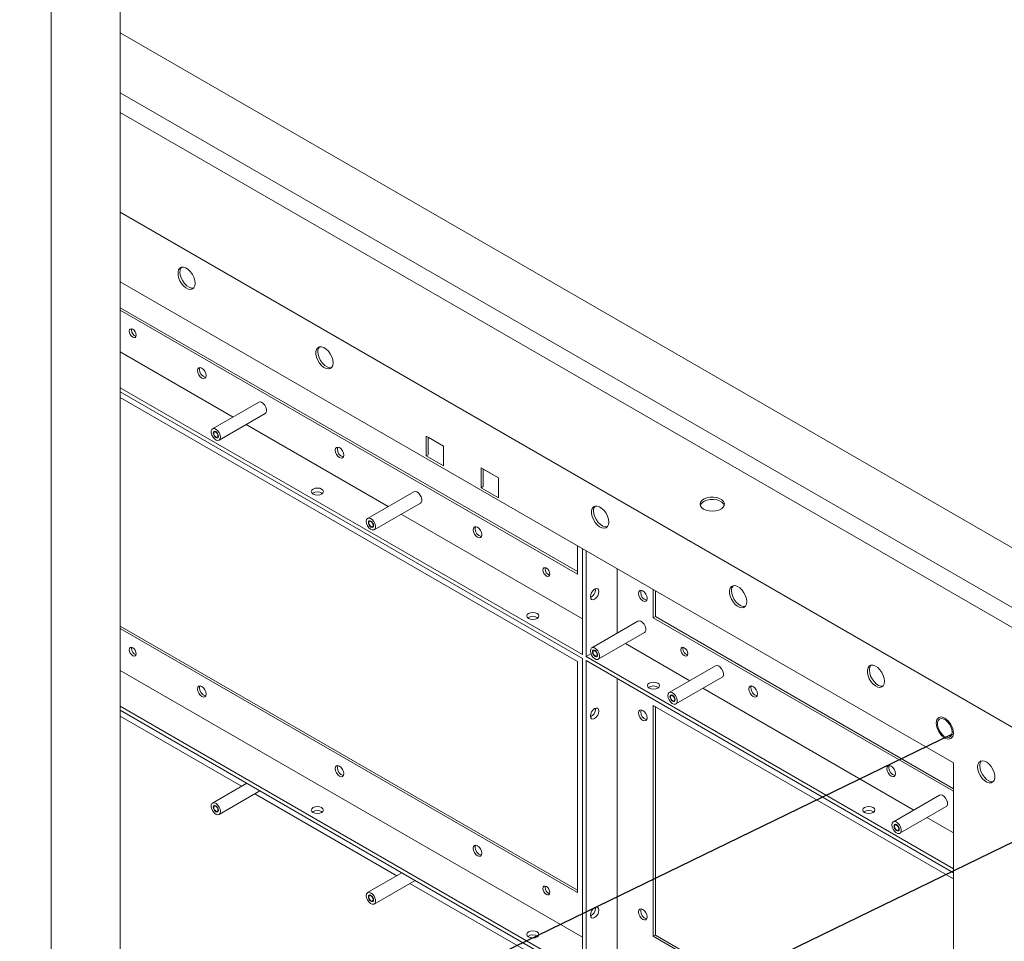
# Model space of a CAD drawing. Extents: x -33339 to 432012, y -112461 to 118978.
# Drawn here: x 394956 to 395829, y 37421 to 38237 of the extents above; entities that cross this region are included whole.
import ezdxf

# ---------------------------------------------------------------- set-up
doc = ezdxf.new("R2010")
doc.units = 0
doc.header["$LTSCALE"] = 1000
doc.header["$MEASUREMENT"] = 0
doc.linetypes.add('DASHEDX2', pattern=[38.1, 25.4, -12.7])
doc.layers.add('40X40', color=6, linetype='Continuous', lineweight=0)

# ---------------------------------------------------------------- blocks, each defined once
blk = doc.blocks.new('XTSYT3')
at = {"lineweight": 15}
for p, q in [((-236460.24, -146342.77), (-237234.7, -145895.68)), ((-236498.43, -146364.81), (-237234.7, -145939.77)), ((-237234.7, -145954.46), (-236511.15, -146372.16)), ((-236574.79, -146408.89), (-237234.7, -146027.94)), ((-236619.34, -146434.62), (-237234.7, -146079.38)), ((-236897.07, -146293.42), (-237234.7, -146098.51)), ((-237234.7, -146100.27), (-236897.07, -146295.19)), ((-237226.46, -146115.02), (-237226.31, -146114.11)), ((-237151.4, -146179.23), (-237234.7, -146131.14)), ((-236893.25, -146354.71), (-237234.7, -146157.59)), ((-236893.25, -146357.65), (-237234.7, -146160.53)), ((-236897.07, -146359.86), (-237234.7, -146164.94)), ((-237132.42, -146168.27), (-237166.53, -146187.96)), ((-237161.67, -146196.38), (-237127.56, -146176.69)), ((-237036.84, -146245.36), (-237141.67, -146184.84)), ((-237008.82, -146193.32), (-237008.82, -146208.02)), ((-236996.09, -146200.67), (-237008.82, -146193.32)), ((-236996.09, -146200.67), (-237007.29, -146194.2)), ((-237007.29, -146194.2), (-237007.29, -146207.14)), ((-236996.09, -146215.37), (-236996.09, -146200.67)), ((-237007.29, -146207.14), (-237008.82, -146208.02)), ((-237008.82, -146208.02), (-236996.09, -146215.37)), ((-236968.09, -146216.83), (-236968.09, -146231.53)), ((-236955.36, -146224.18), (-236968.09, -146216.83)), ((-236966.56, -146217.71), (-236966.56, -146230.65)), ((-236955.36, -146224.18), (-236966.56, -146217.72)), ((-236955.36, -146238.88), (-236955.36, -146224.18)), ((-236966.56, -146230.65), (-236968.09, -146231.53)), ((-236968.09, -146231.53), (-236955.36, -146238.88)), ((-237017.86, -146234.4), (-237051.98, -146254.09)), ((-237047.12, -146262.51), (-237013, -146242.82)), ((-236893.25, -146328.26), (-237027.12, -146250.97)), ((-236897.07, -146295.19), (-236897.07, -146274.29)), ((-236893.25, -146276.5), (-236893.25, -146354.71)), ((-236890.7, -146277.97), (-236890.7, -146356.18)), ((-236920.99, -146291.37), (-236920.84, -146290.45)), ((-236867.79, -146291.19), (-236867.79, -146338.81)), ((-236883.7, -146306.72), (-236883.75, -146306.08)), ((-236841.06, -146306.62), (-236841.06, -146327.52)), ((-236839.53, -146326.63), (-236839.53, -146307.51)), ((-236841.06, -146327.52), (-236839.53, -146326.63)), ((-236619.34, -146453.75), (-236839.53, -146326.63)), ((-236897.07, -146528.59), (-237234.7, -146333.67)), ((-236852.4, -146329.92), (-236886.51, -146349.61)), ((-236841.06, -146327.52), (-236619.34, -146455.51)), ((-237234.7, -146335.44), (-236897.07, -146530.35)), ((-236881.65, -146358.03), (-236847.54, -146338.34)), ((-236814.11, -146373.94), (-236861.66, -146346.49)), ((-237226.46, -146350.19), (-237226.31, -146349.27)), ((-236887.06, -146354.08), (-236890.7, -146356.18)), ((-236619.34, -146512.83), (-236890.7, -146356.18)), ((-236819.17, -146350.15), (-236819.02, -146349.24)), ((-236897.07, -146530.35), (-236897.07, -146359.86)), ((-236893.25, -146357.65), (-236893.25, -146589.87)), ((-236619.34, -146515.77), (-236890.7, -146359.12)), ((-236890.7, -146359.12), (-236890.7, -146591.34)), ((-236795.13, -146362.99), (-236829.24, -146382.68)), ((-236893.25, -146563.42), (-237234.7, -146366.3)), ((-236867.79, -146372.34), (-236867.79, -146578.11)), ((-236824.38, -146391.1), (-236790.27, -146371.4)), ((-236648.64, -146469.46), (-236804.38, -146379.55)), ((-236619.34, -146520.18), (-236841.06, -146392.19)), ((-236841.06, -146392.19), (-236841.06, -146562.68)), ((-236893.25, -146589.87), (-237234.7, -146392.75)), ((-236893.25, -146592.81), (-237234.7, -146395.69)), ((-236883.7, -146394.91), (-236883.75, -146394.26)), ((-236839.53, -146561.8), (-236839.53, -146393.07)), ((-237145.03, -146451.87), (-237234.7, -146400.11)), ((-236619.34, -147742.72), (-236619.34, -146434.62)), ((-237141.21, -146449.67), (-237166.53, -146464.28)), ((-237161.67, -146472.7), (-237131.49, -146455.28)), ((-237030.48, -146518), (-237135.31, -146457.48)), ((-236629.66, -146458.51), (-236663.77, -146478.2)), ((-236658.91, -146486.62), (-236624.8, -146466.92)), ((-236619.34, -146486.38), (-236638.92, -146475.07)), ((-237026.66, -146515.79), (-237051.98, -146530.41)), ((-237047.12, -146538.83), (-237016.94, -146521.41)), ((-236897.07, -146595.02), (-237020.76, -146523.61)), ((-236920.99, -146526.53), (-236920.84, -146525.62)), ((-236883.7, -146541.88), (-236883.75, -146541.24)), ((-236841.06, -146562.68), (-236839.53, -146561.8)), ((-236841.06, -146562.68), (-236619.34, -146690.68)), ((-236619.34, -146688.91), (-236839.53, -146561.8))]:
    blk.add_line(p, q, dxfattribs=at)
at = {"color": 1, "linetype": 'DASHEDX2'}
for p, q in [((-237875.13, -147022.54), (-236620.11, -146413.14)), ((-237779.67, -147077.65), (-236524.65, -146468.25))]:
    blk.add_line(p, q, dxfattribs=at)
at = {"lineweight": 15, "flags": 128}
for points in [[(-237179.37, -146080.46), (-237179.61, -146078.34), (-237180.3, -146076.1), (-237181.39, -146073.92), (-237182.81, -146071.95), (-237184.44, -146070.34), (-237186.17, -146069.2), (-237187.87, -146068.63), (-237189.4, -146068.66), (-237190.67, -146069.3), (-237191.57, -146070.49), (-237192.04, -146072.14), (-237192.04, -146074.14), (-237191.57, -146076.34), (-237190.67, -146078.57), (-237189.4, -146080.67), (-237187.87, -146082.48), (-237186.17, -146083.86), (-237184.44, -146084.73), (-237182.81, -146085), (-237181.39, -146084.66), (-237180.3, -146083.74), (-237179.61, -146082.3), (-237179.37, -146080.46)], [(-237190.57, -146072.23), (-237190.33, -146074.35), (-237189.64, -146076.58), (-237188.55, -146078.77), (-237187.13, -146080.74), (-237185.5, -146082.35), (-237183.77, -146083.48), (-237182.08, -146084.06), (-237180.54, -146084.02), (-237180.54, -146084.02)], [(-237227.99, -146115.9), (-237227.8, -146117.14), (-237227.25, -146118.41), (-237226.42, -146119.53), (-237225.45, -146120.31), (-237224.47, -146120.65), (-237223.65, -146120.49), (-237223.09, -146119.86), (-237222.9, -146118.84), (-237223.09, -146117.61), (-237223.65, -146116.33), (-237224.47, -146115.22), (-237225.45, -146114.43), (-237226.42, -146114.1), (-237227.25, -146114.26), (-237227.8, -146114.89), (-237227.99, -146115.9)], [(-237077.55, -146139.24), (-237077.78, -146137.12), (-237078.47, -146134.89), (-237079.57, -146132.7), (-237080.98, -146130.73), (-237082.62, -146129.12), (-237084.35, -146127.98), (-237086.04, -146127.41), (-237087.58, -146127.44), (-237088.85, -146128.08), (-237089.75, -146129.27), (-237090.22, -146130.92), (-237090.22, -146132.93), (-237089.75, -146135.12), (-237088.85, -146137.35), (-237087.58, -146139.45), (-237086.04, -146141.26), (-237084.35, -146142.65), (-237082.62, -146143.51), (-237080.98, -146143.78), (-237079.57, -146143.44), (-237078.47, -146142.52), (-237077.78, -146141.09), (-237077.55, -146139.24)], [(-237088.75, -146131.01), (-237088.51, -146133.13), (-237087.82, -146135.36), (-237086.73, -146137.55), (-237085.31, -146139.52), (-237083.68, -146141.13), (-237081.95, -146142.27), (-237080.25, -146142.84), (-237078.71, -146142.81), (-237078.71, -146142.81)], [(-237177.72, -146144.93), (-237177.47, -146146.47), (-237176.78, -146148.06), (-237175.75, -146149.46), (-237174.53, -146150.44), (-237173.32, -146150.86), (-237172.28, -146150.66), (-237171.59, -146149.87), (-237171.35, -146148.6), (-237171.59, -146147.06), (-237172.28, -146145.47), (-237173.32, -146144.07), (-237174.53, -146143.09), (-237175.75, -146142.67), (-237176.78, -146142.87), (-237177.47, -146143.66), (-237177.72, -146144.93)], [(-237176.19, -146144.05), (-237175.95, -146142.78), (-237175.89, -146142.66)], [(-237132.42, -146168.27), (-237131.52, -146168.05), (-237130.3, -146168.35), (-237129.05, -146169.21), (-237127.92, -146170.51), (-237127.06, -146172.08), (-237126.61, -146173.7), (-237126.61, -146175.16), (-237127.06, -146176.26), (-237127.56, -146176.69)], [(-237160.66, -146194.16), (-237160.89, -146195.46), (-237161.56, -146196.31), (-237162.57, -146196.61), (-237163.78, -146196.31), (-237165.04, -146195.45), (-237166.17, -146194.14), (-237167.02, -146192.58), (-237167.47, -146190.95), (-237167.47, -146189.49), (-237167.02, -146188.4), (-237166.17, -146187.81), (-237165.04, -146187.81), (-237163.78, -146188.41), (-237162.57, -146189.51), (-237161.56, -146190.97), (-237160.89, -146192.59), (-237160.66, -146194.16)], [(-237162.51, -146193.09), (-237162.63, -146192.32), (-237162.97, -146191.52), (-237163.49, -146190.83), (-237164.1, -146190.34), (-237164.71, -146190.12), (-237165.22, -146190.22), (-237165.57, -146190.62), (-237165.69, -146191.26), (-237165.57, -146192.03), (-237165.22, -146192.82), (-237164.71, -146193.52), (-237164.1, -146194.01), (-237163.49, -146194.22), (-237162.97, -146194.12), (-237162.63, -146193.73), (-237162.51, -146193.09)], [(-237075.89, -146203.71), (-237075.65, -146205.26), (-237074.96, -146206.85), (-237073.93, -146208.24), (-237072.71, -146209.22), (-237071.49, -146209.64), (-237070.46, -146209.44), (-237069.77, -146208.65), (-237069.53, -146207.38), (-237069.77, -146205.84), (-237070.46, -146204.25), (-237071.49, -146202.85), (-237072.71, -146201.87), (-237073.93, -146201.45), (-237074.96, -146201.65), (-237075.65, -146202.44), (-237075.89, -146203.71)], [(-237074.36, -146202.83), (-237074.12, -146201.56), (-237074.06, -146201.44)], [(-237085.95, -146232.44), (-237084.97, -146233.28), (-237084.63, -146234.28), (-237084.97, -146235.27), (-237085.95, -146236.12), (-237087.41, -146236.68), (-237089.13, -146236.88), (-237090.85, -146236.68), (-237092.31, -146236.12), (-237093.29, -146235.27), (-237093.63, -146234.28), (-237093.29, -146233.28), (-237092.31, -146232.44), (-237090.85, -146231.88), (-237089.13, -146231.68), (-237087.41, -146231.88), (-237085.95, -146232.44)], [(-237017.86, -146234.4), (-237016.97, -146234.17), (-237015.75, -146234.48), (-237014.49, -146235.34), (-237013.36, -146236.64), (-237012.51, -146238.21), (-237012.06, -146239.83), (-237012.06, -146241.29), (-237012.51, -146242.39), (-237013, -146242.82)], [(-236803.9, -146247.25), (-236801.94, -146248.1), (-236799.66, -146248.62), (-236797.23, -146248.76), (-236794.81, -146248.52), (-236792.6, -146247.92), (-236790.75, -146246.99), (-236789.41, -146245.8), (-236788.66, -146244.46), (-236788.58, -146243.04), (-236789.16, -146241.67), (-236790.36, -146240.43), (-236792.09, -146239.43), (-236794.23, -146238.74), (-236796.61, -146238.4), (-236799.06, -146238.45), (-236801.4, -146238.88), (-236803.45, -146239.66), (-236805.06, -146240.72), (-236806.11, -146242), (-236806.53, -146243.39), (-236806.28, -146244.8), (-236805.38, -146246.12), (-236803.9, -146247.25)], [(-236873.9, -146256.8), (-236874.14, -146254.68), (-236874.83, -146252.45), (-236875.92, -146250.26), (-236877.34, -146248.29), (-236878.97, -146246.68), (-236880.7, -146245.55), (-236882.4, -146244.97), (-236883.93, -146245.01), (-236885.2, -146245.64), (-236886.1, -146246.83), (-236886.57, -146248.49), (-236886.57, -146250.49), (-236886.1, -146252.69), (-236885.2, -146254.92), (-236883.93, -146257.01), (-236882.4, -146258.82), (-236880.7, -146260.21), (-236878.97, -146261.07), (-236877.34, -146261.34), (-236875.92, -146261.01), (-236874.83, -146260.08), (-236874.14, -146258.65), (-236873.9, -146256.8)], [(-236788.66, -146244.45), (-236789.16, -146243.43), (-236790.36, -146242.2), (-236792.09, -146241.2), (-236794.23, -146240.5), (-236796.61, -146240.17), (-236799.06, -146240.22), (-236801.4, -146240.64), (-236803.45, -146241.42), (-236805.06, -146242.49), (-236806.11, -146243.76), (-236806.4, -146244.45)], [(-237052.98, -146256.32), (-237052.75, -146255.02), (-237052.09, -146254.16), (-237051.08, -146253.87), (-237049.86, -146254.17), (-237048.61, -146255.03), (-237047.47, -146256.33), (-237046.62, -146257.9), (-237046.17, -146259.52), (-237046.17, -146260.98), (-237046.62, -146262.08), (-237047.47, -146262.66), (-237048.61, -146262.66), (-237049.86, -146262.07), (-237051.08, -146260.97), (-237052.09, -146259.51), (-237052.75, -146257.89), (-237052.98, -146256.32)], [(-236885.1, -146248.57), (-236884.86, -146250.69), (-236884.17, -146252.93), (-236883.08, -146255.11), (-236881.66, -146257.08), (-236880.03, -146258.69), (-236878.3, -146259.83), (-236876.61, -146260.4), (-236875.07, -146260.37), (-236875.07, -146260.37)], [(-237047.95, -146259.22), (-237048.08, -146258.45), (-237048.42, -146257.65), (-237048.94, -146256.96), (-237049.55, -146256.47), (-237050.15, -146256.25), (-237050.67, -146256.35), (-237051.02, -146256.75), (-237051.14, -146257.38), (-237051.02, -146258.16), (-237050.67, -146258.95), (-237050.15, -146259.65), (-237049.55, -146260.14), (-237048.94, -146260.35), (-237048.42, -146260.25), (-237048.08, -146259.85), (-237047.95, -146259.22)], [(-236974.07, -146262.49), (-236973.83, -146264.04), (-236973.14, -146265.63), (-236972.1, -146267.02), (-236970.89, -146268), (-236969.67, -146268.43), (-236968.64, -146268.22), (-236967.95, -146267.43), (-236967.7, -146266.16), (-236967.95, -146264.62), (-236968.64, -146263.03), (-236969.67, -146261.64), (-236970.89, -146260.65), (-236972.1, -146260.23), (-236973.14, -146260.43), (-236973.83, -146261.22), (-236974.07, -146262.49)], [(-236972.54, -146261.61), (-236972.3, -146260.34), (-236972.24, -146260.22)], [(-236922.52, -146292.25), (-236922.33, -146293.49), (-236921.78, -146294.76), (-236920.95, -146295.87), (-236919.98, -146296.66), (-236919, -146297), (-236918.18, -146296.84), (-236917.62, -146296.2), (-236917.43, -146295.19), (-236917.62, -146293.95), (-236918.18, -146292.68), (-236919, -146291.56), (-236919.98, -146290.78), (-236920.95, -146290.44), (-236921.78, -146290.6), (-236922.33, -146291.24), (-236922.52, -146292.25)], [(-236772.08, -146315.58), (-236772.31, -146313.46), (-236773, -146311.23), (-236774.1, -146309.05), (-236775.51, -146307.07), (-236777.15, -146305.46), (-236778.88, -146304.33), (-236780.57, -146303.75), (-236782.11, -146303.79), (-236783.38, -146304.42), (-236784.28, -146305.61), (-236784.75, -146307.27), (-236784.75, -146309.27), (-236784.28, -146311.47), (-236783.38, -146313.7), (-236782.11, -146315.79), (-236780.57, -146317.6), (-236778.88, -146318.99), (-236777.15, -146319.85), (-236775.51, -146320.12), (-236774.1, -146319.79), (-236773, -146318.87), (-236772.31, -146317.43), (-236772.08, -146315.58)], [(-236887.52, -146311.86), (-236887.28, -146310.32), (-236886.59, -146308.73), (-236885.55, -146307.33), (-236884.34, -146306.35), (-236883.12, -146305.93), (-236882.09, -146306.13), (-236881.4, -146306.92), (-236881.16, -146308.19), (-236881.4, -146309.74), (-236882.09, -146311.33), (-236883.12, -146312.72), (-236884.34, -146313.7), (-236885.55, -146314.12), (-236886.59, -146313.92), (-236887.28, -146313.13), (-236887.52, -146311.86)], [(-236851.88, -146309.51), (-236851.64, -146311.06), (-236850.95, -146312.65), (-236849.92, -146314.04), (-236848.7, -146315.02), (-236847.48, -146315.45), (-236846.45, -146315.25), (-236845.76, -146314.45), (-236845.52, -146313.19), (-236845.76, -146311.64), (-236846.45, -146310.05), (-236847.48, -146308.66), (-236848.7, -146307.67), (-236849.92, -146307.25), (-236850.95, -146307.45), (-236851.64, -146308.25), (-236851.88, -146309.51)], [(-236850.35, -146308.63), (-236850.11, -146307.36), (-236850.05, -146307.24)], [(-236783.28, -146307.35), (-236783.04, -146309.47), (-236782.35, -146311.71), (-236781.26, -146313.89), (-236779.84, -146315.86), (-236778.21, -146317.48), (-236776.48, -146318.61), (-236774.78, -146319.18), (-236773.24, -146319.15), (-236773.24, -146319.15)], [(-236926.85, -146324.29), (-236925.87, -146325.13), (-236925.53, -146326.12), (-236925.87, -146327.12), (-236926.85, -146327.96), (-236928.31, -146328.52), (-236930.03, -146328.72), (-236931.75, -146328.52), (-236933.21, -146327.96), (-236934.19, -146327.12), (-236934.53, -146326.12), (-236934.19, -146325.13), (-236933.21, -146324.29), (-236931.75, -146323.72), (-236930.03, -146323.53), (-236928.31, -146323.72), (-236926.85, -146324.29)], [(-236852.4, -146329.92), (-236851.5, -146329.69), (-236850.29, -146330), (-236849.03, -146330.86), (-236847.9, -146332.16), (-236847.05, -146333.73), (-236846.59, -146335.35), (-236846.59, -146336.81), (-236847.05, -146337.91), (-236847.54, -146338.34)], [(-237227.99, -146351.07), (-237227.8, -146352.31), (-237227.25, -146353.58), (-237226.42, -146354.69), (-237225.45, -146355.48), (-237224.47, -146355.82), (-237223.65, -146355.66), (-237223.09, -146355.02), (-237222.9, -146354.01), (-237223.09, -146352.77), (-237223.65, -146351.5), (-237224.47, -146350.38), (-237225.45, -146349.6), (-237226.42, -146349.26), (-237227.25, -146349.42), (-237227.8, -146350.06), (-237227.99, -146351.07)], [(-236887.52, -146351.84), (-236887.29, -146350.54), (-236886.62, -146349.68), (-236885.61, -146349.39), (-236884.4, -146349.69), (-236883.14, -146350.55), (-236882.01, -146351.85), (-236881.16, -146353.42), (-236880.7, -146355.04), (-236880.7, -146356.5), (-236881.16, -146357.6), (-236882.01, -146358.18), (-236883.14, -146358.18), (-236884.4, -146357.59), (-236885.61, -146356.49), (-236886.62, -146355.03), (-236887.29, -146353.41), (-236887.52, -146351.84)], [(-236882.49, -146354.74), (-236882.61, -146353.97), (-236882.96, -146353.17), (-236883.47, -146352.48), (-236884.08, -146351.99), (-236884.69, -146351.77), (-236885.21, -146351.87), (-236885.55, -146352.27), (-236885.67, -146352.9), (-236885.55, -146353.68), (-236885.21, -146354.47), (-236884.69, -146355.17), (-236884.08, -146355.66), (-236883.47, -146355.87), (-236882.96, -146355.77), (-236882.61, -146355.37), (-236882.49, -146354.74)], [(-236820.7, -146351.03), (-236820.5, -146352.27), (-236819.95, -146353.54), (-236819.13, -146354.65), (-236818.15, -146355.44), (-236817.18, -146355.78), (-236816.35, -146355.62), (-236815.8, -146354.98), (-236815.61, -146353.97), (-236815.8, -146352.73), (-236816.35, -146351.46), (-236817.18, -146350.35), (-236818.15, -146349.56), (-236819.13, -146349.22), (-236819.95, -146349.38), (-236820.5, -146350.02), (-236820.7, -146351.03)], [(-236795.13, -146362.99), (-236794.23, -146362.76), (-236793.01, -146363.06), (-236791.76, -146363.92), (-236790.63, -146365.22), (-236789.77, -146366.79), (-236789.32, -146368.42), (-236789.32, -146369.87), (-236789.77, -146370.97), (-236790.27, -146371.4)], [(-236670.25, -146374.36), (-236670.49, -146372.25), (-236671.18, -146370.01), (-236672.27, -146367.83), (-236673.69, -146365.86), (-236675.32, -146364.24), (-236677.05, -146363.11), (-236678.75, -146362.54), (-236680.29, -146362.57), (-236681.55, -146363.2), (-236682.45, -146364.39), (-236682.92, -146366.05), (-236682.92, -146368.05), (-236682.45, -146370.25), (-236681.55, -146372.48), (-236680.29, -146374.58), (-236678.75, -146376.38), (-236677.05, -146377.77), (-236675.32, -146378.63), (-236673.69, -146378.91), (-236672.27, -146378.57), (-236671.18, -146377.65), (-236670.49, -146376.21), (-236670.25, -146374.36)], [(-236681.45, -146366.13), (-236681.22, -146368.25), (-236680.53, -146370.49), (-236679.43, -146372.67), (-236678.02, -146374.64), (-236676.38, -146376.26), (-236674.66, -146377.39), (-236672.96, -146377.96), (-236671.42, -146377.93), (-236671.42, -146377.93)], [(-237177.72, -146380.09), (-237177.47, -146381.64), (-237176.78, -146383.23), (-237175.75, -146384.62), (-237174.53, -146385.6), (-237173.32, -146386.03), (-237172.28, -146385.83), (-237171.59, -146385.03), (-237171.35, -146383.77), (-237171.59, -146382.22), (-237172.28, -146380.63), (-237173.32, -146379.24), (-237174.53, -146378.25), (-237175.75, -146377.83), (-237176.78, -146378.03), (-237177.47, -146378.83), (-237177.72, -146380.09)], [(-237176.19, -146379.21), (-237175.95, -146377.94), (-237175.89, -146377.82)], [(-236837.75, -146375.72), (-236836.78, -146376.56), (-236836.43, -146377.56), (-236836.78, -146378.55), (-236837.75, -146379.4), (-236839.21, -146379.96), (-236840.93, -146380.16), (-236842.66, -146379.96), (-236844.12, -146379.4), (-236845.09, -146378.55), (-236845.43, -146377.56), (-236845.09, -146376.56), (-236844.12, -146375.72), (-236842.66, -146375.16), (-236840.93, -146374.96), (-236839.21, -146375.16), (-236837.75, -146375.72)], [(-236770.42, -146380.05), (-236770.18, -146381.6), (-236769.49, -146383.19), (-236768.46, -146384.58), (-236767.24, -146385.56), (-236766.02, -146385.99), (-236764.99, -146385.79), (-236764.3, -146384.99), (-236764.06, -146383.73), (-236764.3, -146382.18), (-236764.99, -146380.59), (-236766.02, -146379.2), (-236767.24, -146378.22), (-236768.46, -146377.79), (-236769.49, -146377.99), (-236770.18, -146378.79), (-236770.42, -146380.05)], [(-236768.89, -146379.17), (-236768.65, -146377.91), (-236768.59, -146377.78)], [(-236830.24, -146384.9), (-236830.01, -146383.6), (-236829.35, -146382.75), (-236828.34, -146382.45), (-236827.12, -146382.75), (-236825.87, -146383.61), (-236824.74, -146384.92), (-236823.89, -146386.48), (-236823.43, -146388.11), (-236823.43, -146389.57), (-236823.89, -146390.66), (-236824.74, -146391.25), (-236825.87, -146391.25), (-236827.12, -146390.66), (-236828.34, -146389.55), (-236829.35, -146388.09), (-236830.01, -146386.47), (-236830.24, -146384.9)], [(-236825.22, -146387.81), (-236825.34, -146387.03), (-236825.68, -146386.24), (-236826.2, -146385.54), (-236826.81, -146385.05), (-236827.42, -146384.84), (-236827.93, -146384.94), (-236828.28, -146385.34), (-236828.4, -146385.97), (-236828.28, -146386.74), (-236827.93, -146387.54), (-236827.42, -146388.23), (-236826.81, -146388.72), (-236826.2, -146388.94), (-236825.68, -146388.84), (-236825.34, -146388.44), (-236825.22, -146387.81)], [(-236887.52, -146400.05), (-236887.28, -146398.5), (-236886.59, -146396.91), (-236885.55, -146395.52), (-236884.34, -146394.54), (-236883.12, -146394.12), (-236882.09, -146394.32), (-236881.4, -146395.11), (-236881.16, -146396.38), (-236881.4, -146397.92), (-236882.09, -146399.51), (-236883.12, -146400.9), (-236884.34, -146401.89), (-236885.55, -146402.31), (-236886.59, -146402.11), (-236887.28, -146401.32), (-236887.52, -146400.05)], [(-236851.88, -146397.7), (-236851.64, -146399.24), (-236850.95, -146400.83), (-236849.92, -146402.23), (-236848.7, -146403.21), (-236847.48, -146403.63), (-236846.45, -146403.43), (-236845.76, -146402.64), (-236845.52, -146401.37), (-236845.76, -146399.83), (-236846.45, -146398.24), (-236847.48, -146396.84), (-236848.7, -146395.86), (-236849.92, -146395.44), (-236850.95, -146395.64), (-236851.64, -146396.43), (-236851.88, -146397.7)], [(-236850.35, -146396.82), (-236850.11, -146395.55), (-236850.05, -146395.43)], [(-236620.3, -146412.02), (-236620.54, -146410.04), (-236621.24, -146407.96), (-236622.33, -146405.96), (-236623.73, -146404.23), (-236625.3, -146402.9), (-236626.91, -146402.11), (-236628.41, -146401.93), (-236629.67, -146402.36), (-236630.58, -146403.38), (-236631.05, -146404.88), (-236631.05, -146406.74), (-236630.58, -146408.8), (-236629.67, -146410.86), (-236628.41, -146412.75), (-236626.91, -146414.29), (-236625.3, -146415.36), (-236623.73, -146415.86), (-236622.33, -146415.73), (-236621.24, -146415), (-236620.54, -146413.72), (-236620.3, -146412.02)], [(-236601.52, -146437.56), (-236601.29, -146439.68), (-236600.6, -146441.91), (-236599.5, -146444.1), (-236598.09, -146446.07), (-236596.45, -146447.68), (-236594.72, -146448.81), (-236593.03, -146449.39), (-236591.49, -146449.35), (-236590.22, -146448.72), (-236589.32, -146447.53), (-236588.85, -146445.87), (-236588.85, -146443.87), (-236589.32, -146441.67), (-236590.22, -146439.44), (-236591.49, -146437.35), (-236593.03, -146435.54), (-236594.72, -146434.15), (-236596.45, -146433.29), (-236598.09, -146433.02), (-236599.5, -146433.35), (-236600.6, -146434.27), (-236601.29, -146435.71), (-236601.52, -146437.56)], [(-237075.89, -146438.87), (-237075.65, -146440.42), (-237074.96, -146442.01), (-237073.93, -146443.4), (-237072.71, -146444.38), (-237071.49, -146444.81), (-237070.46, -146444.61), (-237069.77, -146443.81), (-237069.53, -146442.55), (-237069.77, -146441), (-237070.46, -146439.41), (-237071.49, -146438.02), (-237072.71, -146437.04), (-237073.93, -146436.61), (-237074.96, -146436.81), (-237075.65, -146437.61), (-237075.89, -146438.87)], [(-237074.36, -146437.99), (-237074.12, -146436.73), (-237074.06, -146436.6)], [(-236668.6, -146438.83), (-236668.36, -146440.38), (-236667.67, -146441.97), (-236666.63, -146443.36), (-236665.42, -146444.35), (-236664.2, -146444.77), (-236663.17, -146444.57), (-236662.48, -146443.78), (-236662.23, -146442.51), (-236662.48, -146440.96), (-236663.17, -146439.37), (-236664.2, -146437.98), (-236665.42, -146437), (-236666.63, -146436.57), (-236667.67, -146436.77), (-236668.36, -146437.57), (-236668.6, -146438.83)], [(-236667.07, -146437.95), (-236666.83, -146436.69), (-236666.77, -146436.57)], [(-236600, -146436.68), (-236599.76, -146438.8), (-236599.07, -146441.03), (-236597.98, -146443.21), (-236596.56, -146445.18), (-236594.93, -146446.8), (-236593.2, -146447.93), (-236591.5, -146448.51), (-236589.96, -146448.47), (-236589.96, -146448.47)], [(-237160.66, -146470.47), (-237160.89, -146471.77), (-237161.56, -146472.63), (-237162.57, -146472.93), (-237163.78, -146472.63), (-237165.04, -146471.76), (-237166.17, -146470.46), (-237167.02, -146468.89), (-237167.47, -146467.27), (-237167.47, -146465.81), (-237167.02, -146464.72), (-237166.17, -146464.13), (-237165.04, -146464.13), (-237163.78, -146464.72), (-237162.57, -146465.82), (-237161.56, -146467.28), (-237160.89, -146468.91), (-237160.66, -146470.47)], [(-236629.66, -146458.51), (-236628.76, -146458.28), (-236627.55, -146458.58), (-236626.29, -146459.44), (-236625.16, -146460.74), (-236624.31, -146462.31), (-236623.86, -146463.94), (-236623.86, -146465.39), (-236624.31, -146466.49), (-236624.8, -146466.92)], [(-237162.51, -146469.41), (-237162.63, -146468.64), (-237162.97, -146467.84), (-237163.49, -146467.15), (-237164.1, -146466.65), (-237164.71, -146466.44), (-237165.22, -146466.54), (-237165.57, -146466.94), (-237165.69, -146467.57), (-237165.57, -146468.35), (-237165.22, -146469.14), (-237164.71, -146469.84), (-237164.1, -146470.33), (-237163.49, -146470.54), (-237162.97, -146470.44), (-237162.63, -146470.04), (-237162.51, -146469.41)], [(-237085.95, -146467.61), (-237084.97, -146468.45), (-237084.63, -146469.44), (-237084.97, -146470.44), (-237085.95, -146471.28), (-237087.41, -146471.84), (-237089.13, -146472.04), (-237090.85, -146471.84), (-237092.31, -146471.28), (-237093.29, -146470.44), (-237093.63, -146469.44), (-237093.29, -146468.45), (-237092.31, -146467.61), (-237090.85, -146467.04), (-237089.13, -146466.84), (-237087.41, -146467.04), (-237085.95, -146467.61)], [(-236678.65, -146467.57), (-236677.68, -146468.41), (-236677.34, -146469.4), (-236677.68, -146470.4), (-236678.65, -146471.24), (-236680.11, -146471.8), (-236681.84, -146472), (-236683.56, -146471.8), (-236685.02, -146471.24), (-236685.99, -146470.4), (-236686.34, -146469.4), (-236685.99, -146468.41), (-236685.02, -146467.57), (-236683.56, -146467), (-236681.84, -146466.81), (-236680.11, -146467), (-236678.65, -146467.57)], [(-236664.78, -146480.42), (-236664.55, -146479.12), (-236663.88, -146478.27), (-236662.88, -146477.97), (-236661.66, -146478.27), (-236660.4, -146479.13), (-236659.27, -146480.44), (-236658.42, -146482), (-236657.97, -146483.63), (-236657.97, -146485.09), (-236658.42, -146486.18), (-236659.27, -146486.77), (-236660.4, -146486.77), (-236661.66, -146486.17), (-236662.88, -146485.07), (-236663.88, -146483.61), (-236664.55, -146481.99), (-236664.78, -146480.42)], [(-236659.75, -146483.33), (-236659.87, -146482.55), (-236660.22, -146481.76), (-236660.74, -146481.06), (-236661.34, -146480.57), (-236661.95, -146480.36), (-236662.47, -146480.46), (-236662.81, -146480.85), (-236662.93, -146481.49), (-236662.81, -146482.26), (-236662.47, -146483.06), (-236661.95, -146483.75), (-236661.34, -146484.24), (-236660.74, -146484.46), (-236660.22, -146484.36), (-236659.87, -146483.96), (-236659.75, -146483.33)], [(-236974.07, -146497.65), (-236973.83, -146499.2), (-236973.14, -146500.79), (-236972.1, -146502.18), (-236970.89, -146503.17), (-236969.67, -146503.59), (-236968.64, -146503.39), (-236967.95, -146502.59), (-236967.7, -146501.33), (-236967.95, -146499.78), (-236968.64, -146498.19), (-236969.67, -146496.8), (-236970.89, -146495.82), (-236972.1, -146495.39), (-236973.14, -146495.59), (-236973.83, -146496.39), (-236974.07, -146497.65)], [(-236972.54, -146496.77), (-236972.3, -146495.51), (-236972.24, -146495.38)], [(-237052.98, -146532.64), (-237052.75, -146531.34), (-237052.09, -146530.48), (-237051.08, -146530.18), (-237049.86, -146530.49), (-237048.61, -146531.35), (-237047.47, -146532.65), (-237046.62, -146534.22), (-237046.17, -146535.84), (-237046.17, -146537.3), (-237046.62, -146538.4), (-237047.47, -146538.98), (-237048.61, -146538.98), (-237049.86, -146538.39), (-237051.08, -146537.29), (-237052.09, -146535.83), (-237052.75, -146534.2), (-237052.98, -146532.64)], [(-236922.52, -146527.41), (-236922.33, -146528.65), (-236921.78, -146529.92), (-236920.95, -146531.04), (-236919.98, -146531.82), (-236919, -146532.16), (-236918.18, -146532), (-236917.62, -146531.36), (-236917.43, -146530.35), (-236917.62, -146529.11), (-236918.18, -146527.84), (-236919, -146526.73), (-236919.98, -146525.94), (-236920.95, -146525.6), (-236921.78, -146525.76), (-236922.33, -146526.4), (-236922.52, -146527.41)], [(-237047.95, -146535.54), (-237048.08, -146534.77), (-237048.42, -146533.97), (-237048.94, -146533.27), (-237049.55, -146532.78), (-237050.15, -146532.57), (-237050.67, -146532.67), (-237051.02, -146533.07), (-237051.14, -146533.7), (-237051.02, -146534.47), (-237050.67, -146535.27), (-237050.15, -146535.97), (-237049.55, -146536.46), (-237048.94, -146536.67), (-237048.42, -146536.57), (-237048.08, -146536.17), (-237047.95, -146535.54)], [(-236887.52, -146547.03), (-236887.28, -146545.48), (-236886.59, -146543.89), (-236885.55, -146542.5), (-236884.34, -146541.52), (-236883.12, -146541.09), (-236882.09, -146541.29), (-236881.4, -146542.09), (-236881.16, -146543.35), (-236881.4, -146544.9), (-236882.09, -146546.49), (-236883.12, -146547.88), (-236884.34, -146548.86), (-236885.55, -146549.29), (-236886.59, -146549.09), (-236887.28, -146548.29), (-236887.52, -146547.03)], [(-236851.88, -146544.68), (-236851.64, -146546.22), (-236850.95, -146547.81), (-236849.92, -146549.2), (-236848.7, -146550.19), (-236847.48, -146550.61), (-236846.45, -146550.41), (-236845.76, -146549.62), (-236845.52, -146548.35), (-236845.76, -146546.8), (-236846.45, -146545.21), (-236847.48, -146543.82), (-236848.7, -146542.84), (-236849.92, -146542.41), (-236850.95, -146542.62), (-236851.64, -146543.41), (-236851.88, -146544.68)], [(-236850.35, -146543.79), (-236850.11, -146542.53), (-236850.05, -146542.41)], [(-236926.85, -146559.45), (-236925.87, -146560.29), (-236925.53, -146561.29), (-236925.87, -146562.28), (-236926.85, -146563.13), (-236928.31, -146563.69), (-236930.03, -146563.89), (-236931.75, -146563.69), (-236933.21, -146563.13), (-236934.19, -146562.28), (-236934.53, -146561.29), (-236934.19, -146560.29), (-236933.21, -146559.45), (-236931.75, -146558.89), (-236930.03, -146558.69), (-236928.31, -146558.89), (-236926.85, -146559.45)]]:
    blk.add_lwpolyline(points, dxfattribs=at)
at = {"lineweight": 0, "flags": 128}
for points in [[(-237164.1, -146194.38), (-237164.83, -146193.79), (-237165.45, -146192.95), (-237165.86, -146192), (-237166.01, -146191.07), (-237165.86, -146190.31), (-237165.45, -146189.84), (-237164.83, -146189.71), (-237164.1, -146189.97), (-237163.37, -146190.56), (-237162.75, -146191.39), (-237162.33, -146192.35), (-237162.19, -146193.28), (-237162.33, -146194.04), (-237162.75, -146194.51), (-237163.37, -146194.63), (-237164.1, -146194.38)], [(-237049.55, -146260.51), (-237050.28, -146259.92), (-237050.9, -146259.08), (-237051.31, -146258.13), (-237051.45, -146257.2), (-237051.31, -146256.44), (-237050.9, -146255.96), (-237050.28, -146255.84), (-237049.55, -146256.1), (-237048.81, -146256.69), (-237048.2, -146257.52), (-237047.78, -146258.48), (-237047.64, -146259.4), (-237047.78, -146260.16), (-237048.2, -146260.64), (-237048.81, -146260.76), (-237049.55, -146260.51)], [(-236884.08, -146356.03), (-236884.81, -146355.44), (-236885.43, -146354.6), (-236885.85, -146353.65), (-236885.99, -146352.72), (-236885.85, -146351.96), (-236885.43, -146351.48), (-236884.81, -146351.36), (-236884.08, -146351.62), (-236883.35, -146352.21), (-236882.73, -146353.04), (-236882.32, -146354), (-236882.17, -146354.92), (-236882.32, -146355.68), (-236882.73, -146356.16), (-236883.35, -146356.28), (-236884.08, -146356.03)], [(-236826.81, -146389.09), (-236827.54, -146388.5), (-236828.16, -146387.67), (-236828.57, -146386.71), (-236828.72, -146385.78), (-236828.57, -146385.02), (-236828.16, -146384.55), (-236827.54, -146384.43), (-236826.81, -146384.68), (-236826.08, -146385.27), (-236825.46, -146386.11), (-236825.04, -146387.06), (-236824.9, -146387.99), (-236825.04, -146388.75), (-236825.46, -146389.23), (-236826.08, -146389.35), (-236826.81, -146389.09)], [(-236625.71, -146416.25), (-236628.14, -146414.28), (-236630.21, -146411.5), (-236631.59, -146408.32), (-236632.07, -146405.23), (-236631.59, -146402.69), (-236630.21, -146401.11), (-236628.14, -146400.7), (-236625.71, -146401.55), (-236623.27, -146403.52), (-236621.21, -146406.3), (-236619.83, -146409.48), (-236619.34, -146412.57), (-236619.83, -146415.11), (-236621.21, -146416.69), (-236623.27, -146417.1), (-236625.71, -146416.25)], [(-237164.1, -146470.7), (-237164.83, -146470.11), (-237165.45, -146469.27), (-237165.86, -146468.32), (-237166.01, -146467.39), (-237165.86, -146466.63), (-237165.45, -146466.15), (-237164.83, -146466.03), (-237164.1, -146466.29), (-237163.37, -146466.88), (-237162.75, -146467.71), (-237162.33, -146468.67), (-237162.19, -146469.59), (-237162.33, -146470.35), (-237162.75, -146470.83), (-237163.37, -146470.95), (-237164.1, -146470.7)], [(-236661.34, -146484.61), (-236662.07, -146484.02), (-236662.69, -146483.19), (-236663.11, -146482.23), (-236663.25, -146481.3), (-236663.11, -146480.54), (-236662.69, -146480.07), (-236662.07, -146479.95), (-236661.34, -146480.2), (-236660.61, -146480.79), (-236659.99, -146481.63), (-236659.58, -146482.58), (-236659.43, -146483.51), (-236659.58, -146484.27), (-236659.99, -146484.74), (-236660.61, -146484.87), (-236661.34, -146484.61)], [(-237049.55, -146536.82), (-237050.28, -146536.24), (-237050.9, -146535.4), (-237051.31, -146534.45), (-237051.45, -146533.52), (-237051.31, -146532.76), (-237050.9, -146532.28), (-237050.28, -146532.16), (-237049.55, -146532.42), (-237048.81, -146533), (-237048.2, -146533.84), (-237047.78, -146534.79), (-237047.64, -146535.72), (-237047.78, -146536.48), (-237048.2, -146536.96), (-237048.81, -146537.08), (-237049.55, -146536.82)]]:
    blk.add_lwpolyline(points, dxfattribs=at)
at = {"lineweight": 15}
for centre, radius, start, end in [((-237185.72, -146071.84), 4.87, 139.23044, 184.566), ((-237221.43, -146114.99), 5.03, 180.36114, 251.20265), ((-237083.89, -146130.62), 4.87, 139.2305, 184.56616), ((-237170.4, -146144.33), 5.79, 177.15424, 257.52751), ((-237068.58, -146203.12), 5.79, 177.15441, 257.52735), ((-237089.13, -146240.78), 6.25, 53.59167, 126.40836), ((-236880.25, -146248.18), 4.87, 139.23166, 184.565), ((-236966.76, -146261.9), 5.79, 177.1547, 257.52706), ((-236915.96, -146291.34), 5.03, 180.36095, 251.20275), ((-236778.42, -146306.97), 4.87, 139.22865, 184.56736), ((-236890.23, -146306.59), 6.53, 295.06459, 358.83358), ((-236844.57, -146308.92), 5.79, 177.15368, 257.52801), ((-236930.03, -146332.63), 6.25, 53.59149, 126.40851), ((-237221.43, -146350.15), 5.03, 180.3614, 251.20238), ((-236814.14, -146350.12), 5.03, 180.36116, 251.20254), ((-236676.6, -146365.75), 4.87, 139.23148, 184.56584), ((-236840.93, -146384.06), 6.25, 53.5916, 126.40848), ((-237170.4, -146379.5), 5.79, 177.14962, 257.53234), ((-236763.11, -146379.46), 5.79, 177.15476, 257.52706), ((-236890.23, -146394.77), 6.53, 295.06459, 358.83358), ((-236844.57, -146397.1), 5.79, 177.15368, 257.52801), ((-236595.14, -146436.29), 4.87, 139.23185, 184.56417), ((-237068.58, -146438.28), 5.79, 177.14979, 257.53217), ((-236661.29, -146438.24), 5.79, 177.15498, 257.52684), ((-237089.13, -146475.94), 6.25, 53.59167, 126.40836), ((-236681.84, -146475.91), 6.25, 53.59195, 126.40796), ((-236966.76, -146497.06), 5.79, 177.15008, 257.53188), ((-236915.96, -146526.5), 5.03, 180.36121, 251.20249), ((-236890.23, -146541.75), 6.53, 295.06407, 358.8339), ((-236844.57, -146544.08), 5.79, 177.14906, 257.53284), ((-236930.03, -146567.79), 6.25, 53.59149, 126.40851)]:
    blk.add_arc(centre, radius, start, end, dxfattribs=at)
at = {"layer": '40X40'}
for p, q in [((-237234.7, -148920.46), (-237234.7, -144667.42)), ((-237285.61, -148939.34), (-237285.61, -144686.3))]:
    blk.add_line(p, q, dxfattribs=at)

msp = doc.modelspace()

# ---------------------------------------------------------------- block references
at = {"color": 1, "linetype": 'ByBlock', "xscale": 1.2, "yscale": 1.2, "zscale": 1.2}
msp.add_blockref('XTSYT3', (679726.71, 213300.16, 0), dxfattribs=at)

doc.saveas('drawing.dxf')
